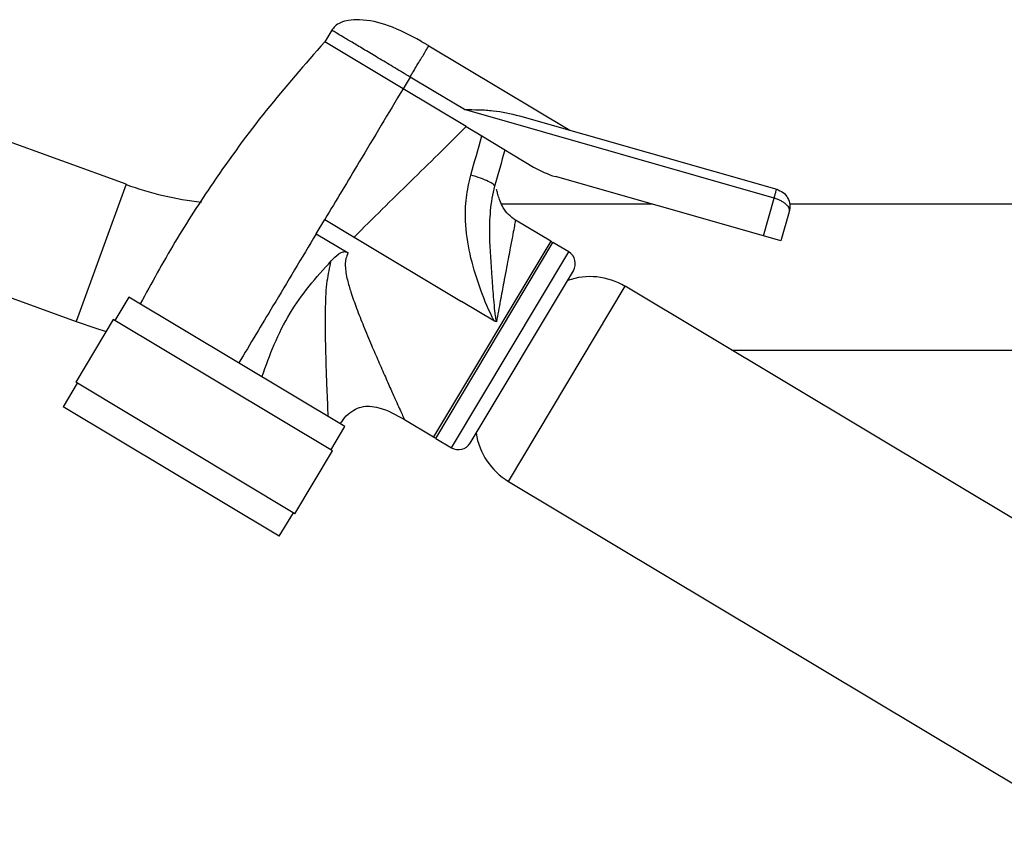
# Model space of a CAD drawing. Units: millimetres. Extents: x 4 to 1496, y 5 to 1495.
# Drawn here: x 218 to 326, y 790 to 879 of the extents above; entities that cross this region are included whole.
import ezdxf

# ---------------------------------------------------------------- set-up
doc = ezdxf.new("R2010")
doc.units = ezdxf.units.MM

msp = doc.modelspace()

# ---------------------------------------------------------------- linework, layer by layer
at = {"color": 7, "linetype": 'Continuous', "lineweight": 25}
for p, q in [((252.42, 877.7), (251.65, 876.41)), ((260.23, 871.27), (251.65, 876.41)), ((263.06, 875.99), (278.5, 866.74)), ((229.89, 860.81), (189.48, 875.51)), ((261, 872.56), (260.23, 871.27)), ((263.64, 870.98), (261, 872.56)), ((267.14, 867.13), (260.23, 871.27)), ((266.95, 868.99), (263.64, 870.98)), ((300.9, 859.31), (266.95, 868.99)), ((272.98, 868.32), (301.17, 860.27)), ((267.14, 867.13), (268.85, 866.11)), ((268.85, 866.11), (274.54, 862.7)), ((299.71, 855.16), (276.94, 861.66)), ((184.85, 860.17), (224.41, 845.77)), ((299.71, 855.16), (300.9, 859.31)), ((287.52, 858.64), (271.02, 858.64)), ((302.54, 857.8), (301.64, 854.61)), ((355.45, 858.64), (302.59, 858.64)), ((250.72, 855.4), (251.66, 856.96)), ((251.66, 856.96), (254.88, 855.03)), ((276.41, 854.59), (272.54, 856.9)), ((250.72, 855.4), (254.22, 853.3)), ((254.88, 855.03), (266.63, 847.99)), ((263.82, 832.99), (276.66, 854.43)), ((278.38, 853.41), (276.66, 854.43)), ((301.64, 854.61), (299.71, 855.16)), ((267.59, 832.48), (278.9, 851.35)), ((348.91, 811.1), (284.57, 849.64)), ((230.19, 848.47), (228.65, 845.89)), ((253.87, 834.28), (230.19, 848.47)), ((270.27, 845.81), (266.63, 847.99)), ((228.48, 846), (224.37, 839.13)), ((252.5, 831.61), (228.48, 846)), ((270.47, 845.76), (270.27, 845.81)), ((296.25, 842.64), (355.45, 842.64)), ((224.54, 839.03), (223, 836.46)), ((248.39, 824.74), (224.37, 839.13)), ((246.67, 822.27), (223, 836.46)), ((260.38, 835.04), (263.56, 833.14)), ((252.33, 831.71), (253.87, 834.28)), ((263.82, 832.99), (265.53, 831.96)), ((248.39, 824.74), (252.5, 831.61)), ((271.78, 828.28), (336.12, 789.74)), ((246.67, 822.27), (248.22, 824.85))]:
    msp.add_line(p, q, dxfattribs=at)
at = {"color": 8, "linetype": 'Continuous', "lineweight": 25}
for p, q in [((229.89, 860.81), (224.41, 845.77)), ((276.41, 854.59), (263.56, 833.14)), ((265.53, 831.96), (278.38, 853.41)), ((271.78, 828.28), (284.57, 849.64))]:
    msp.add_line(p, q, dxfattribs=at)
at = {"color": 7, "linetype": 'Continuous', "lineweight": 25, "flags": 128}
msp.add_lwpolyline([(224.41, 845.77), (226.56, 845.04), (227.7, 844.7)], dxfattribs=at)
at = {"color": 7, "linetype": 'Continuous', "lineweight": 25}
for centre, radius, start, end in [((279.68, 871.28), 10, 239.0776, 254.0776), ((242.15, 894.5), 35.86, 250, 263.5985), ((275.93, 853.8), 0.923, 40.1359, 59.0776), ((277.61, 852.12), 1.5, 329.0776, 59.0776), ((280.73, 843.23), 7.47, 59.0776, 109.3838), ((264.03, 833.93), 0.923, 239.0776, 258.0193), ((275.62, 834.69), 7.47, 188.7713, 239.0776), ((266.3, 833.25), 1.5, 239.0776, 329.0776)]:
    msp.add_arc(centre, radius, start, end, dxfattribs=at)
for points, knots in [([(262.2, 876.5), (261.03, 877.12), (258.91, 878.24), (256.14, 878.88), (254.35, 878.82), (253.44, 878.57), (252.79, 878.2), (252.54, 877.85), (252.42, 877.7)], [0, 0, 0, 0, 0.374029, 0.68081, 0.792827, 0.87904, 0.945755, 1, 1, 1, 1]), ([(251.65, 876.41), (249.48, 873.94), (245.14, 869), (239.75, 861.6), (235.16, 854.51), (232.68, 849.99), (231.44, 847.72)], [0, 0, 0, 0, 0.280577, 0.559943, 0.779551, 1, 1, 1, 1]), ([(261, 872.56), (261.13, 872.77), (261.41, 873.24), (261.8, 873.9), (262.17, 874.5), (262.62, 875.25), (262.98, 875.86), (263.03, 875.95), (263.06, 875.99)], [0, 0, 0, 0, 0.070339, 0.154262, 0.258403, 0.384517, 0.685337, 1, 1, 1, 1]), ([(260.23, 871.27), (258.64, 868.61), (255.8, 863.87), (252.92, 859.07), (251.66, 856.96)], [0, 0, 0, 0, 0.561013, 1, 1, 1, 1]), ([(266.95, 868.99), (267.49, 868.99), (268.57, 868.99), (270.62, 868.87), (272.03, 868.54), (272.98, 868.32)], [0, 0, 0, 0, 0.250064, 0.499993, 1, 1, 1, 1]), ([(254.88, 855.03), (255.9, 856.05), (257.95, 858.09), (261.04, 861.11), (264.12, 864.11), (266.13, 866.12), (267.14, 867.13)], [0, 0, 0, 0, 0.250026, 0.500055, 0.750028, 1, 1, 1, 1]), ([(267.66, 861.82), (267.66, 861.83), (268.07, 863.25), (268.47, 864.68), (268.85, 866.11), (268.85, 866.11)], [0, 0, 0, 0, 0.000337, 0.999987, 1, 1, 1, 1]), ([(271.38, 864.59), (271.38, 864.59), (271.02, 863.26), (270.64, 861.93), (270.27, 860.6)], [0, 0, 0, 0, 0.000014, 1, 1, 1, 1]), ([(270.27, 845.81), (270.27, 845.81), (270.24, 845.85), (270.14, 846), (269.5, 847.25), (268.56, 849.65), (267.48, 853.16), (267.02, 856.43), (267.09, 859.35), (267.47, 861), (267.66, 861.82)], [0, 0, 0, 0, 0.000004, 0.008746, 0.032058, 0.252992, 0.473235, 0.692888, 0.84651, 1, 1, 1, 1]), ([(270.27, 860.6), (270.27, 860.6), (270.02, 859.73), (269.72, 857.92), (269.67, 854.58), (269.9, 851.36), (270.11, 848.58), (270.24, 847.13), (270.33, 846.38), (270.38, 846.02), (270.42, 845.85), (270.46, 845.78), (270.47, 845.76), (270.47, 845.76)], [0, 0, 0, 0, 0.000004, 0.184608, 0.373496, 0.683647, 0.839796, 0.924156, 0.965787, 0.985528, 0.994987, 0.999996, 1, 1, 1, 1]), ([(272.54, 856.9), (272.27, 857.09), (271.75, 857.47), (271.2, 858.23), (270.84, 858.97), (270.65, 859.62), (270.54, 860.07), (270.5, 860.28), (270.46, 860.23), (270.45, 860.22)], [0, 0, 0, 0, 0.16571, 0.323579, 0.473335, 0.618456, 0.766886, 0.928642, 1, 1, 1, 1]), ([(300.9, 859.31), (300.91, 859.37), (300.95, 859.5), (301, 859.68), (301.05, 859.85), (301.11, 860.06), (301.16, 860.24), (301.17, 860.26), (301.17, 860.27)], [0, 0, 0, 0, 0.076578, 0.165453, 0.272216, 0.398482, 0.693886, 1, 1, 1, 1]), ([(300.9, 859.31), (301.02, 859.27), (301.27, 859.19), (301.62, 859.03), (301.93, 858.85), (302.27, 858.57), (302.57, 858.2), (302.55, 857.93), (302.54, 857.8)], [0, 0, 0, 0, 0.1175709, 0.2377716, 0.356541, 0.4832051, 0.7379802, 1, 1, 1, 1]), ([(250.72, 855.4), (249.14, 852.76), (246.32, 848.05), (243.49, 843.33), (242.24, 841.25)], [0, 0, 0, 0, 0.558998, 1, 1, 1, 1]), ([(252.36, 852.42), (252.62, 852.69), (252.96, 853.04), (253.43, 853.35), (253.65, 853.43), (253.82, 853.44), (254, 853.42), (254.13, 853.35), (254.22, 853.3)], [0, 0, 0, 0, 0.501089, 0.641454, 0.751035, 0.807545, 0.866485, 1, 1, 1, 1]), ([(244.78, 839.73), (245.2, 840.92), (246.06, 843.31), (247.74, 846.68), (249.9, 849.71), (251.54, 851.51), (252.36, 852.42)], [0, 0, 0, 0, 0.2540339, 0.5105984, 0.7536867, 1, 1, 1, 1]), ([(252.04, 835.38), (252, 836.37), (251.93, 837.93), (251.83, 840.55), (251.78, 842.39), (251.75, 843.93), (251.74, 845.08), (251.73, 846.24), (251.76, 847.96), (251.83, 850.03), (252.2, 851.69), (252.36, 852.42)], [0, 0, 0, 0, 0.216163, 0.339878, 0.474787, 0.536878, 0.600215, 0.666318, 0.728453, 0.88175, 1, 1, 1, 1]), ([(253.36, 834.58), (253.56, 834.89), (253.96, 835.48), (254.78, 836.09), (255.65, 836.47), (256.61, 836.55), (258.27, 836.25), (259.48, 835.56), (260.39, 835.04)], [0, 0, 0, 0, 0.135778, 0.263999, 0.375545, 0.487091, 0.615312, 1, 1, 1, 1])]:
    msp.add_open_spline(points, degree=3, knots=knots, dxfattribs=at)
at = {"color": 8, "linetype": 'Continuous', "lineweight": 25}
msp.add_open_spline([(261, 872.56), (260.44, 872.89), (259.32, 873.57), (257.7, 874.54), (256.2, 875.43), (254.9, 876.22), (253.82, 876.86), (253.03, 877.33), (252.52, 877.64), (252.45, 877.68), (252.42, 877.7)], degree=3, dxfattribs=at)
at = {"color": 7, "linetype": 'Continuous', "lineweight": 25}
for points in [[(262.2, 876.5), (262.21, 876.5), (262.24, 876.48), (262.44, 876.36), (262.72, 876.19), (262.94, 876.06), (263.06, 875.99)], [(270.27, 860.6), (270.24, 860.67), (270.2, 860.8), (269.61, 861.13), (268.74, 861.49), (268.02, 861.71), (267.66, 861.82)], [(301.17, 860.27), (301.41, 860.17), (301.9, 859.97), (302.41, 859.34), (302.67, 858.58), (302.59, 858.06), (302.54, 857.8)]]:
    msp.add_open_spline(points, degree=3, dxfattribs=at)
at = {"color": 8, "linetype": 'Continuous', "lineweight": 25}
for points, knots in [([(272.54, 856.9), (272.54, 856.9), (272.55, 856.97), (272.51, 856.72), (272.41, 856.13), (272.22, 855.09), (271.99, 853.87), (271.75, 852.6), (271.52, 851.4), (271.23, 849.89), (270.88, 848.01), (270.61, 846.53), (270.47, 845.76)], [0, 0, 0, 0, 0.000137, 0.122582, 0.247696, 0.368991, 0.497083, 0.577661, 0.661687, 0.749211, 0.868355, 1, 1, 1, 1]), ([(254.22, 853.3), (254.13, 853.1), (253.98, 852.78), (253.91, 852.29), (253.89, 851.51), (254.1, 850.39), (254.56, 848.84), (255.16, 847.15), (255.94, 845.21), (256.74, 843.27), (257.55, 841.41), (258.29, 839.72), (258.97, 838.18), (259.65, 836.67), (260.25, 835.34), (260.34, 835.14), (260.38, 835.04)], [0, 0, 0, 0, 0.026857, 0.041749, 0.057944, 0.120754, 0.176113, 0.253344, 0.340218, 0.434889, 0.519409, 0.607591, 0.691345, 0.771468, 0.891821, 1, 1, 1, 1])]:
    msp.add_open_spline(points, degree=3, knots=knots, dxfattribs=at)

doc.saveas('drawing.dxf')
